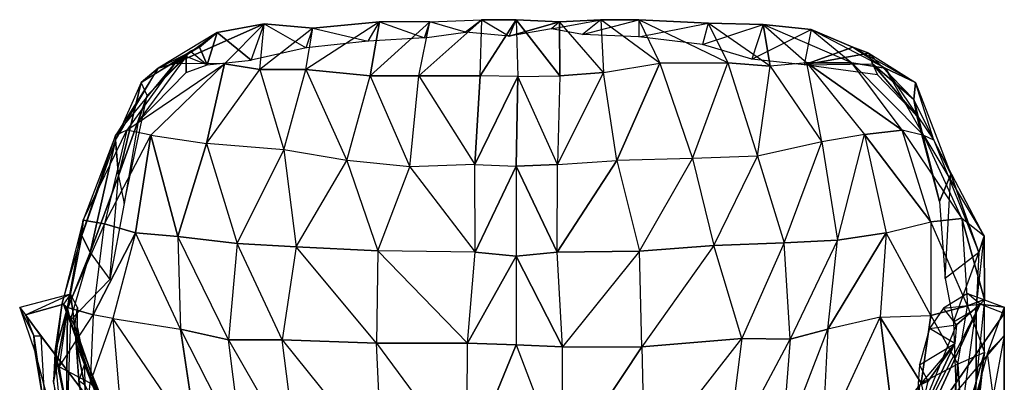
# Model space of a CAD drawing. Units: metres. Extents: x -133 to 141, y -27 to 259.
# Drawn here: x -133 to 141, y 158 to 259 of the extents above; entities that cross this region are included whole.
import ezdxf

# ---------------------------------------------------------------- set-up
doc = ezdxf.new("R2010")
doc.units = ezdxf.units.M
doc.layers.add('HED', color=1, linetype='CONTINUOUS')

msp = doc.modelspace()

# ---------------------------------------------------------------- linework, layer by layer
at = {"layer": 'HED', "color": 1}
for points in [[(-64.9985, 258, 50.3061), (-75.9985, 246.917, 83.5558), (-89.8099, 246.987, 73.0556)], [(-64.9985, 258, 50.3061), (-89.8099, 246.987, 73.0556), (-78.0532, 255.61, 41.556)], [(-78.0532, 255.61, 41.556), (-68.6532, 247.954, 13.4518), (-64.9985, 258, 50.3061)], [(-66.2331, 245.375, 90.9937), (-64.9985, 258, 50.3061), (-75.9985, 246.917, 83.5558)], [(-68.6532, 247.954, 13.4518), (-64.9985, 258, 50.3061), (-53.3703, 251.356, 18.7114)], [(-51.4985, 256.833, 56.869), (-66.2331, 245.375, 90.9937), (-64.9985, 258, 50.3061)], [(-64.9985, 258, 50.3061), (-53.3703, 251.356, 18.7114), (-51.4985, 256.833, 56.869)], [(-35.5959, 243.625, 105.87), (-32.9984, 258.583, 62.5569), (-53.4082, 245.375, 100.619)], [(-32.9984, 258.583, 62.5569), (-53.4082, 245.375, 100.619), (-51.4985, 256.833, 56.869)], [(-51.4985, 256.833, 56.869), (-36.1282, 253.212, 19.3306), (-32.9984, 258.583, 62.5569)], [(-36.1282, 253.212, 19.3306), (-32.9984, 258.583, 62.5569), (-20.4537, 254.14, 20.8778)], [(-35.5959, 243.625, 105.87), (-22.0584, 243.625, 108.932), (-18.9984, 258.583, 66.9323)], [(-35.5959, 243.625, 105.87), (-18.9984, 258.583, 66.9323), (-32.9984, 258.583, 62.5569)], [(-32.9984, 258.583, 62.5569), (-20.4537, 254.14, 20.8778), (-18.9984, 258.583, 66.9323)], [(-4.95851, 243.624, 111.995), (-4.49843, 259.167, 69.9951), (-22.0584, 243.625, 108.932)], [(-4.49843, 259.167, 69.9951), (-22.0584, 243.625, 108.932), (-18.9984, 258.583, 66.9323)], [(-9.08954, 255.686, 20.5688), (-18.9984, 258.583, 66.9323), (-20.4537, 254.14, 20.8778)], [(-9.08954, 255.686, 20.5688), (-18.9984, 258.583, 66.9323), (-4.49843, 259.167, 69.9951)], [(-9.08954, 255.686, 20.5688), (-4.49843, 259.167, 69.9951), (3.05803, 254.582, 21.6737)], [(-4.95851, 243.624, 111.995), (-4.49843, 259.167, 69.9951), (5.00156, 259.167, 76.9954)], [(-4.95851, 243.624, 111.995), (5.00156, 259.167, 76.9954), (5.50156, 243.418, 115.496)], [(-4.49843, 259.167, 69.9951), (3.05803, 254.582, 21.6737), (5.00156, 259.167, 76.9954)], [(3.05803, 254.582, 21.6737), (5.00156, 259.167, 76.9954), (17.0015, 258.583, 69.9957)], [(3.05803, 254.582, 21.6737), (17.0015, 258.583, 69.9957), (14.814, 256.614, 20.8787)], [(5.00156, 259.167, 76.9954), (5.50156, 243.418, 115.496), (17.1289, 243.624, 111.996)], [(5.00156, 259.167, 76.9954), (17.1289, 243.624, 111.996), (17.0015, 258.583, 69.9957)], [(17.0015, 258.583, 69.9957), (14.814, 256.614, 20.8787), (28.5015, 259.167, 66.9335)], [(14.814, 256.614, 20.8787), (28.5015, 259.167, 66.9335), (23.4349, 255.067, 21.1884)], [(28.5015, 259.167, 66.9335), (29.2414, 244.499, 108.934), (17.0015, 258.583, 69.9957)], [(29.2414, 244.499, 108.934), (17.0015, 258.583, 69.9957), (17.1289, 243.624, 111.996)], [(28.5015, 259.167, 66.9335), (23.4349, 255.067, 21.1884), (39.1097, 259.108, 62.5589)], [(23.4349, 255.067, 21.1884), (39.1097, 259.108, 62.5589), (39.1093, 254.448, 20.57)], [(39.1097, 259.108, 62.5589), (44.9165, 247.123, 106.309), (28.5015, 259.167, 66.9335)], [(44.9165, 247.123, 106.309), (28.5015, 259.167, 66.9335), (29.2414, 244.499, 108.934)], [(39.1097, 259.108, 62.5589), (39.1093, 254.448, 20.57), (58.3108, 258.232, 56.872)], [(39.1093, 254.448, 20.57), (58.3108, 258.232, 56.872), (56.743, 252.282, 17.7863)], [(58.3108, 258.232, 56.872), (63.796, 247.235, 101.497), (39.1097, 259.108, 62.5589)], [(63.796, 247.235, 101.497), (39.1097, 259.108, 62.5589), (44.9165, 247.123, 106.309)], [(58.3108, 258.232, 56.872), (56.743, 252.282, 17.7863), (73.5934, 257.794, 49.8723)], [(56.743, 252.282, 17.7863), (73.5934, 257.794, 49.8723), (70.4579, 248.216, 13.1903)], [(73.5934, 257.794, 49.8723), (75.5518, 246.235, 90.9974), (58.3108, 258.232, 56.872)], [(75.5518, 246.235, 90.9974), (58.3108, 258.232, 56.872), (63.796, 247.235, 101.497)], [(73.5934, 257.794, 49.8723), (70.4579, 248.216, 13.1903), (86.9167, 256.481, 42.4353)], [(86.9167, 256.481, 42.4353), (98.2839, 247.232, 73.4981), (73.5934, 257.794, 49.8723)], [(98.2839, 247.232, 73.4981), (73.5934, 257.794, 49.8723), (85.7443, 247.233, 83.9977)], [(73.5934, 257.794, 49.8723), (85.7443, 247.233, 83.9977), (75.5518, 246.235, 90.9974)], [(-89.8099, 246.987, 73.0556), (-78.0532, 255.61, 41.556), (-94.4985, 245.75, 58.618)], [(-78.0532, 255.61, 41.556), (-94.4985, 245.75, 58.618), (-82.9986, 251.583, 32.8058)], [(-78.0532, 255.61, 41.556), (-82.9986, 251.583, 32.8058), (-80.8008, 246.629, 11.065)], [(-78.0532, 255.61, 41.556), (-80.8008, 246.629, 11.065), (-68.6532, 247.954, 13.4518)], [(-53.4082, 245.375, 100.619), (-51.4985, 256.833, 56.869), (-66.2331, 245.375, 90.9937)], [(-53.3703, 251.356, 18.7114), (-51.4985, 256.833, 56.869), (-36.1282, 253.212, 19.3306)], [(70.4579, 248.216, 13.1903), (86.9167, 256.481, 42.4353), (84.9568, 246.625, 11.0694)], [(86.9167, 256.481, 42.4353), (84.9568, 246.625, 11.0694), (98.5014, 251.583, 33.6857)], [(98.5014, 251.583, 33.6857), (107.501, 245.75, 59.061), (86.9167, 256.481, 42.4353)], [(107.501, 245.75, 59.061), (86.9167, 256.481, 42.4353), (98.2839, 247.232, 73.4981)], [(-97.4986, 238.166, 31.0556), (-86.6745, 248.985, 17.4934), (-100.003, 230.895, 14.3338)], [(-86.6745, 248.985, 17.4934), (-100.003, 230.895, 14.3338), (-86.6748, 244.485, 9.61845)], [(-94.4985, 245.75, 58.618), (-82.9986, 251.583, 32.8058), (-99.2188, 241.736, 41.993)], [(-82.9986, 251.583, 32.8058), (-99.2188, 241.736, 41.993), (-85.4986, 250.416, 24.2337)], [(-99.2188, 241.736, 41.993), (-85.4986, 250.416, 24.2337), (-97.4986, 238.166, 31.0556)], [(-85.4986, 250.416, 24.2337), (-97.4986, 238.166, 31.0556), (-86.6745, 248.985, 17.4934)], [(-80.8008, 246.629, 11.065), (-86.6745, 248.985, 17.4934), (-86.6748, 244.485, 9.61845)], [(-85.4986, 250.416, 24.2337), (-80.8008, 246.629, 11.065), (-86.6745, 248.985, 17.4934)], [(-82.9986, 251.583, 32.8058), (-85.4986, 250.416, 24.2337), (-80.8008, 246.629, 11.065)], [(103.001, 249.832, 24.4984), (98.5014, 251.583, 33.6857), (84.9568, 246.625, 11.0694)], [(103.001, 249.832, 24.4984), (84.9568, 246.625, 11.0694), (104.001, 246.916, 18.5301)], [(103.001, 249.832, 24.4984), (115.914, 241.731, 41.1237), (98.5014, 251.583, 33.6857)], [(115.914, 241.731, 41.1237), (98.5014, 251.583, 33.6857), (107.501, 245.75, 59.061)], [(104.001, 246.916, 18.5301), (115.501, 236.999, 31.9364), (103.001, 249.832, 24.4984)], [(115.501, 236.999, 31.9364), (103.001, 249.832, 24.4984), (115.914, 241.731, 41.1237)], [(-94.4985, 245.75, 58.618), (-106.27, 227, 67.6615), (-89.8099, 246.987, 73.0556)], [(-106.27, 227, 67.6615), (-89.8099, 246.987, 73.0556), (-103.135, 228.501, 90.4114)], [(-89.8099, 246.987, 73.0556), (-103.135, 228.501, 90.4114), (-75.9985, 246.917, 83.5558)], [(-103.135, 228.501, 90.4114), (-75.9985, 246.917, 83.5558), (-96.4985, 227.084, 113.743)], [(-75.9985, 246.917, 83.5558), (-96.4985, 227.084, 113.743), (-80.9985, 224.751, 130.368)], [(-75.9985, 246.917, 83.5558), (-80.9985, 224.751, 130.368), (-66.2331, 245.375, 90.9937)], [(33.0015, 220.085, 152.901), (29.2414, 244.499, 108.934), (44.9165, 247.123, 106.309)], [(33.0015, 220.085, 152.901), (44.9165, 247.123, 106.309), (54.0015, 220.669, 149.838)], [(44.9165, 247.123, 106.309), (54.0015, 220.669, 149.838), (63.796, 247.235, 101.497)], [(54.0015, 220.669, 149.838), (63.796, 247.235, 101.497), (72.0015, 221.252, 144.151)], [(63.796, 247.235, 101.497), (72.0015, 221.252, 144.151), (75.5518, 246.235, 90.9974)], [(72.0015, 221.252, 144.151), (75.5518, 246.235, 90.9974), (89.9389, 225.251, 129.786)], [(75.5518, 246.235, 90.9974), (89.9389, 225.251, 129.786), (85.7443, 247.233, 83.9977)], [(84.9568, 246.625, 11.0694), (104.001, 246.916, 18.5301), (105.333, 243.899, 10.6426)], [(89.9389, 225.251, 129.786), (85.7443, 247.233, 83.9977), (101.805, 227.251, 113.453)], [(85.7443, 247.233, 83.9977), (101.805, 227.251, 113.453), (112.251, 228.501, 90.4111)], [(85.7443, 247.233, 83.9977), (112.251, 228.501, 90.4111), (98.2839, 247.232, 73.4981)], [(112.251, 228.501, 90.4111), (98.2839, 247.232, 73.4981), (118.267, 227, 67.6613)], [(98.2839, 247.232, 73.4981), (118.267, 227, 67.6613), (107.501, 245.75, 59.061)], [(104.001, 246.916, 18.5301), (105.333, 243.899, 10.6426), (116.308, 232.481, 13.999)], [(104.001, 246.916, 18.5301), (116.308, 232.481, 13.999), (115.501, 236.999, 31.9364)], [(-99.2188, 241.736, 41.993), (-106.27, 225.739, 58.618), (-94.4985, 245.75, 58.618)], [(-106.27, 225.739, 58.618), (-94.4985, 245.75, 58.618), (-106.27, 227, 67.6615)], [(-80.9985, 224.751, 130.368), (-66.2331, 245.375, 90.9937), (-59.4985, 223.002, 140.431)], [(-66.2331, 245.375, 90.9937), (-59.4985, 223.002, 140.431), (-53.4082, 245.375, 100.619)], [(-59.4985, 223.002, 140.431), (-53.4082, 245.375, 100.619), (-41.9985, 220.085, 146.119)], [(-53.4082, 245.375, 100.619), (-41.9985, 220.085, 146.119), (-35.5959, 243.625, 105.87)], [(-41.9985, 220.085, 146.119), (-35.5959, 243.625, 105.87), (-24.4985, 218.335, 152.682)], [(-35.5959, 243.625, 105.87), (-24.4985, 218.335, 152.682), (-22.0584, 243.625, 108.932)], [(-24.4985, 218.335, 152.682), (-22.0584, 243.625, 108.932), (-6.49846, 218.919, 155.745)], [(-22.0584, 243.625, 108.932), (-6.49846, 218.919, 155.745), (-4.95851, 243.624, 111.995)], [(-6.49846, 218.919, 155.745), (5.50156, 243.418, 115.496), (-4.95851, 243.624, 111.995)], [(16.5015, 218.919, 155.526), (5.50156, 243.418, 115.496), (17.1289, 243.624, 111.996)], [(16.5015, 218.919, 155.526), (33.0015, 220.085, 152.901), (29.2414, 244.499, 108.934)], [(16.5015, 218.919, 155.526), (29.2414, 244.499, 108.934), (17.1289, 243.624, 111.996)], [(118.267, 227, 67.6613), (107.501, 245.75, 59.061), (121.007, 225.75, 58.6197)], [(107.501, 245.75, 59.061), (121.007, 225.75, 58.6197), (115.914, 241.731, 41.1237)], [(-105.487, 215.862, 34.9933), (-99.2188, 241.736, 41.993), (-106.27, 225.739, 58.618)], [(-105.487, 215.862, 34.9933), (-97.4986, 238.166, 31.0556), (-99.2188, 241.736, 41.993)], [(-6.49846, 218.919, 155.745), (5.0146, 218.5, 155.746), (5.50156, 243.418, 115.496)], [(5.0146, 218.5, 155.746), (16.5015, 218.919, 155.526), (5.50156, 243.418, 115.496)], [(115.914, 241.731, 41.1237), (125.712, 216.249, 35.2867), (115.501, 236.999, 31.9364)], [(121.007, 225.75, 58.6197), (115.914, 241.731, 41.1237), (125.712, 216.249, 35.2867)], [(-105.487, 215.862, 34.9933), (-103.92, 208.113, 18.806), (-97.4986, 238.166, 31.0556)], [(-103.92, 208.113, 18.806), (-97.4986, 238.166, 31.0556), (-100.003, 230.895, 14.3338)], [(125.712, 216.249, 35.2867), (115.501, 236.999, 31.9364), (122.576, 208.732, 19.2494)], [(115.501, 236.999, 31.9364), (122.576, 208.732, 19.2494), (116.308, 232.481, 13.999)], [(-106.27, 227, 67.6615), (-115.285, 203.501, 92.1619), (-103.135, 228.501, 90.4114)], [(-115.285, 203.501, 92.1619), (-103.135, 228.501, 90.4114), (-109.407, 202.501, 120.745)], [(-103.135, 228.501, 90.4114), (-109.407, 202.501, 120.745), (-96.4985, 227.084, 113.743)], [(-109.407, 202.501, 120.745), (-96.4985, 227.084, 113.743), (-100.793, 200.002, 143.495)], [(-88.9986, 199.002, 155.453), (-100.793, 200.002, 143.495), (-96.4985, 227.084, 113.743)], [(-88.9986, 199.002, 155.453), (-96.4985, 227.084, 113.743), (-80.9985, 224.751, 130.368)], [(89.9389, 225.251, 129.786), (94.2513, 197.94, 156.183), (101.805, 227.251, 113.453)], [(94.2513, 197.94, 156.183), (101.805, 227.251, 113.453), (107.751, 200.002, 143.495)], [(101.805, 227.251, 113.453), (120.224, 203.001, 120.745), (112.251, 228.501, 90.4111)], [(101.805, 227.251, 113.453), (107.751, 200.002, 143.495), (120.224, 203.001, 120.745)], [(120.224, 203.001, 120.745), (112.251, 228.501, 90.4111), (128.845, 204.001, 91.5783)], [(112.251, 228.501, 90.4111), (128.845, 204.001, 91.5783), (118.267, 227, 67.6613)], [(-106.27, 225.739, 58.618), (-115.677, 199.25, 72.0371), (-106.27, 227, 67.6615)], [(-115.677, 199.25, 72.0371), (-106.27, 227, 67.6615), (-115.285, 203.501, 92.1619)], [(-113.326, 194.491, 47.2433), (-106.27, 225.739, 58.618), (-115.677, 199.25, 72.0371)], [(-113.326, 194.491, 47.2433), (-105.487, 215.862, 34.9933), (-106.27, 225.739, 58.618)], [(-88.9986, 199.002, 155.453), (-80.9985, 224.751, 130.368), (-72.4986, 197.002, 165.078)], [(-80.9985, 224.751, 130.368), (-72.4986, 197.002, 165.078), (-59.4985, 223.002, 140.431)], [(72.0015, 221.252, 144.151), (79.4632, 197.19, 164.932), (89.9389, 225.251, 129.786)], [(79.4632, 197.19, 164.932), (89.9389, 225.251, 129.786), (94.2513, 197.94, 156.183)], [(128.845, 204.001, 91.5783), (118.267, 227, 67.6613), (135.001, 199.084, 71.7497)], [(118.267, 227, 67.6613), (135.001, 199.084, 71.7497), (121.007, 225.75, 58.6197)], [(135.001, 199.084, 71.7497), (121.007, 225.75, 58.6197), (133.547, 194.5, 46.9537)], [(121.007, 225.75, 58.6197), (133.547, 194.5, 46.9537), (125.712, 216.249, 35.2867)], [(-72.4986, 197.002, 165.078), (-59.4985, 223.002, 140.431), (-56.121, 196.122, 167.994)], [(-59.4985, 223.002, 140.431), (-56.121, 196.122, 167.994), (-41.9985, 220.085, 146.119)], [(-56.121, 196.122, 167.994), (-41.9985, 220.085, 146.119), (-33.3932, 194.996, 171.932)], [(-41.9985, 220.085, 146.119), (-33.3932, 194.996, 171.932), (-24.4985, 218.335, 152.682)], [(-24.4985, 218.335, 152.682), (-6.38696, 194.626, 175.433), (-6.49846, 218.919, 155.745)], [(-6.38696, 194.626, 175.433), (-6.49846, 218.919, 155.745), (5.0146, 218.5, 155.746)], [(5.0146, 218.5, 155.746), (16.4129, 194.628, 177.183), (16.5015, 218.919, 155.526)], [(16.4129, 194.628, 177.183), (16.5015, 218.919, 155.526), (33.0015, 220.085, 152.901)], [(16.4129, 194.628, 177.183), (33.0015, 220.085, 152.901), (39.2128, 194.94, 174.557)], [(33.0015, 220.085, 152.901), (39.2128, 194.94, 174.557), (54.0015, 220.669, 149.838)], [(39.2128, 194.94, 174.557), (54.0015, 220.669, 149.838), (59.8701, 196.44, 171.057)], [(54.0015, 220.669, 149.838), (59.8701, 196.44, 171.057), (72.0015, 221.252, 144.151)], [(59.8701, 196.44, 171.057), (72.0015, 221.252, 144.151), (79.4632, 197.19, 164.932)], [(-33.3932, 194.996, 171.932), (-24.4985, 218.335, 152.682), (-6.38696, 194.626, 175.433)], [(-6.38696, 194.626, 175.433), (5.0146, 218.5, 155.746), (5.01285, 193.502, 181.121)], [(5.0146, 218.5, 155.746), (5.01285, 193.502, 181.121), (16.4129, 194.628, 177.183)], [(124.142, 187.295, 24.281), (125.712, 216.249, 35.2867), (122.576, 208.732, 19.2494)], [(133.547, 194.5, 46.9537), (124.142, 187.295, 24.281), (125.712, 216.249, 35.2867)], [(-113.326, 194.491, 47.2433), (-107.841, 186.99, 24.4937), (-105.487, 215.862, 34.9933)], [(-107.841, 186.99, 24.4937), (-105.487, 215.862, 34.9933), (-103.92, 208.113, 18.806)], [(-119.597, 179.253, 109.368), (-115.285, 203.501, 92.1619), (-121.165, 180.501, 75.2458)], [(-115.285, 203.501, 92.1619), (-121.165, 180.501, 75.2458), (-115.677, 199.25, 72.0371)], [(-109.407, 202.501, 120.745), (-119.597, 179.253, 109.368), (-115.285, 203.501, 92.1619)], [(-112.544, 177.252, 141.454), (-109.407, 202.501, 120.745), (-119.597, 179.253, 109.368)], [(-100.793, 200.002, 143.495), (-112.544, 177.252, 141.454), (-109.407, 202.501, 120.745)], [(120.224, 203.001, 120.745), (120.216, 177.002, 141.454), (107.751, 200.002, 143.495)], [(130.411, 179.751, 109.079), (120.224, 203.001, 120.745), (120.216, 177.002, 141.454)], [(128.845, 204.001, 91.5783), (130.411, 179.751, 109.079), (120.224, 203.001, 120.745)], [(135.113, 181.501, 75.2457), (135.001, 199.084, 71.7497), (128.845, 204.001, 91.5783)], [(135.113, 181.501, 75.2457), (128.845, 204.001, 91.5783), (130.411, 179.751, 109.079)], [(-100.793, 200.002, 143.495), (-107.065, 176.254, 160.118), (-112.544, 177.252, 141.454)], [(-88.2548, 173.249, 171.494), (-100.793, 200.002, 143.495), (-107.065, 176.254, 160.118)], [(-88.9986, 199.002, 155.453), (-88.2548, 173.249, 171.494), (-100.793, 200.002, 143.495)], [(107.751, 200.002, 143.495), (106.108, 176.619, 159.249), (91.6092, 173.245, 171.061)], [(107.751, 200.002, 143.495), (91.6092, 173.245, 171.061), (94.2513, 197.94, 156.183)], [(120.216, 177.002, 141.454), (107.751, 200.002, 143.495), (106.108, 176.619, 159.249)], [(-121.165, 180.501, 75.2458), (-115.677, 199.25, 72.0371), (-119.597, 178.868, 45.9309)], [(-115.677, 199.25, 72.0371), (-119.597, 178.868, 45.9309), (-113.326, 194.491, 47.2433)], [(-72.4986, 197.002, 165.078), (-74.9325, 170.25, 178.497), (-88.9986, 199.002, 155.453)], [(-74.9325, 170.25, 178.497), (-88.9986, 199.002, 155.453), (-88.2548, 173.249, 171.494)], [(-60.0417, 170.249, 182.872), (-72.4986, 197.002, 165.078), (-74.9325, 170.25, 178.497)], [(-56.121, 196.122, 167.994), (-60.0417, 170.249, 182.872), (-72.4986, 197.002, 165.078)], [(79.4632, 197.19, 164.932), (67.7053, 170.62, 182.876), (59.8701, 196.44, 171.057)], [(81.1263, 170.44, 178.063), (79.4632, 197.19, 164.932), (67.7053, 170.62, 182.876)], [(94.2513, 197.94, 156.183), (81.1263, 170.44, 178.063), (79.4632, 197.19, 164.932)], [(91.6092, 173.245, 171.061), (94.2513, 197.94, 156.183), (81.1263, 170.44, 178.063)], [(135.113, 181.501, 75.2457), (132.762, 178.859, 46.375), (135.001, 199.084, 71.7497)], [(132.762, 178.859, 46.375), (135.001, 199.084, 71.7497), (133.547, 194.5, 46.9537)], [(-119.597, 178.868, 45.9309), (-118.815, 175.757, 26.8264), (-113.326, 194.491, 47.2433)], [(-118.815, 175.757, 26.8264), (-113.326, 194.491, 47.2433), (-107.841, 186.99, 24.4937)], [(-33.7871, 169.373, 186.373), (-56.121, 196.122, 167.994), (-60.0417, 170.249, 182.872)], [(-33.3932, 194.996, 171.932), (-33.7871, 169.373, 186.373), (-56.121, 196.122, 167.994)], [(-8.49867, 169.336, 191.183), (-33.3932, 194.996, 171.932), (-33.7871, 169.373, 186.373)], [(-8.49867, 169.336, 191.183), (-6.38696, 194.626, 175.433), (-33.3932, 194.996, 171.932)], [(5.01285, 193.502, 181.121), (-8.49867, 169.336, 191.183), (-6.38696, 194.626, 175.433)], [(17.836, 168.378, 190.308), (16.4129, 194.628, 177.183), (5.01285, 193.502, 181.121)], [(39.2128, 194.94, 174.557), (17.836, 168.378, 190.308), (16.4129, 194.628, 177.183)], [(39.9235, 168.376, 186.812), (39.2128, 194.94, 174.557), (17.836, 168.378, 190.308)], [(59.8701, 196.44, 171.057), (39.9235, 168.376, 186.812), (39.2128, 194.94, 174.557)], [(67.7053, 170.62, 182.876), (59.8701, 196.44, 171.057), (39.9235, 168.376, 186.812)], [(126.491, 175.187, 26.3954), (133.547, 194.5, 46.9537), (124.142, 187.295, 24.281)], [(132.762, 178.859, 46.375), (126.491, 175.187, 26.3954), (133.547, 194.5, 46.9537)], [(5.01285, 193.502, 181.121), (5.01112, 168.873, 191.621), (-8.49867, 169.336, 191.183)], [(17.836, 168.378, 190.308), (5.01285, 193.502, 181.121), (5.01112, 168.873, 191.621)], [(-132.922, 179.256, 27.2634), (-131.354, 177.256, 10.8573), (-118.814, 183.003, -15.1736)], [(-131.354, 177.256, 10.8573), (-118.814, 183.003, -15.1736), (-120.774, 180.191, -14.9549)], [(-118.814, 183.003, -15.1736), (-120.774, 180.191, -14.9549), (-117.639, 174.066, -30.4858)], [(-118.814, 183.003, -15.1736), (-117.639, 174.066, -30.4858), (-116.855, 179.252, -34.8608)], [(123.75, 179.056, -34.8546), (133.939, 180.182, -14.7294), (130.412, 183.181, -15.167)], [(130.411, 179.751, 109.079), (135.114, 166.751, 74.9541), (135.113, 181.501, 75.2457)], [(133.939, 180.182, -14.7294), (130.412, 183.181, -15.167), (140.6, 179.31, 26.8331)], [(135.114, 166.751, 74.9541), (135.113, 181.501, 75.2457), (132.762, 158.796, 52.0628)], [(135.113, 181.501, 75.2457), (132.762, 158.796, 52.0628), (132.762, 178.859, 46.375)], [(-128.612, 166.758, 36.4512), (-129.004, 171.381, 22.4511), (-132.922, 179.256, 27.2634)], [(-129.004, 171.381, 22.4511), (-132.922, 179.256, 27.2634), (-131.354, 177.256, 10.8573)], [(-120.774, 180.191, -14.9549), (-105.886, 143.506, -13.6415), (-131.354, 177.256, 10.8573)], [(-123.123, 166.491, 74.8058), (-123.516, 158.744, 52.4935), (-121.165, 180.501, 75.2458)], [(-123.516, 158.744, 52.4935), (-121.165, 180.501, 75.2458), (-119.597, 178.868, 45.9309)], [(-119.992, 142.193, 29.0143), (-123.516, 158.744, 52.4935), (-119.597, 178.868, 45.9309)], [(-123.123, 166.491, 74.8058), (-121.165, 180.501, 75.2458), (-119.597, 179.253, 109.368)], [(-123.123, 166.491, 74.8058), (-119.597, 179.253, 109.368), (-121.948, 162.754, 112.868)], [(-119.597, 179.253, 109.368), (-121.948, 162.754, 112.868), (-112.544, 177.252, 141.454)], [(-105.886, 140.318, -22.1727), (-117.639, 174.066, -30.4858), (-120.774, 180.191, -14.9549)], [(-105.886, 140.318, -22.1727), (-120.774, 180.191, -14.9549), (-105.886, 143.506, -13.6415)], [(-119.992, 142.193, 29.0143), (-119.597, 178.868, 45.9309), (-118.815, 175.757, 26.8264)], [(-117.639, 174.066, -30.4858), (-116.855, 179.252, -34.8608), (-117.248, 169.315, -33.1107)], [(-116.855, 179.252, -34.8608), (-117.248, 169.315, -33.1107), (-116.856, 173.627, -42.7357)], [(117.085, 143.685, -13.4169), (133.939, 180.182, -14.7294), (113.558, 140.684, -22.1669)], [(133.939, 180.182, -14.7294), (113.558, 140.684, -22.1669), (127.277, 174.43, -31.3544)], [(117.085, 143.685, -13.4169), (140.6, 177.621, 11.0833), (133.939, 180.182, -14.7294)], [(119.831, 173.431, -42.7295), (127.277, 174.43, -31.3544), (123.75, 179.056, -34.8546)], [(120.216, 177.002, 141.454), (127.669, 163.498, 112.875), (130.411, 179.751, 109.079)], [(127.277, 174.43, -31.3544), (123.75, 179.056, -34.8546), (133.939, 180.182, -14.7294)], [(127.665, 142, 28.5833), (132.762, 178.859, 46.375), (126.491, 175.187, 26.3954)], [(132.762, 158.796, 52.0628), (127.665, 142, 28.5833), (132.762, 178.859, 46.375)], [(127.669, 163.498, 112.875), (130.411, 179.751, 109.079), (135.114, 166.751, 74.9541)], [(140.6, 179.31, 26.8331), (140.6, 177.621, 11.0833), (133.939, 180.182, -14.7294)], [(135.897, 166.561, 36.0207), (140.599, 171.435, 22.4583), (140.6, 179.31, 26.8331)], [(140.599, 171.435, 22.4583), (140.6, 179.31, 26.8331), (140.6, 177.621, 11.0833)], [(-105.886, 143.506, -13.6415), (-131.354, 177.256, 10.8573), (-127.044, 171.381, 17.8575)], [(-129.004, 171.381, 22.4511), (-127.044, 171.381, 17.8575), (-131.354, 177.256, 10.8573)], [(-121.948, 162.754, 112.868), (-112.544, 177.252, 141.454), (-113.336, 158.246, 146.993)], [(-112.544, 177.252, 141.454), (-113.336, 158.246, 146.993), (-107.065, 176.254, 160.118)], [(-113.336, 158.246, 146.993), (-107.065, 176.254, 160.118), (-104.715, 148.752, 160.996)], [(-104.715, 148.752, 160.996), (-83.5544, 141.748, 174.119), (-107.065, 176.254, 160.118)], [(-83.5544, 141.748, 174.119), (-107.065, 176.254, 160.118), (-88.2548, 173.249, 171.494)], [(91.6092, 173.245, 171.061), (90.0384, 141.743, 172.373), (106.108, 176.619, 159.249)], [(90.0384, 141.743, 172.373), (106.108, 176.619, 159.249), (109.633, 148.5, 160.999)], [(117.471, 158.24, 146.562), (106.108, 176.619, 159.249), (120.216, 177.002, 141.454)], [(117.471, 158.24, 146.562), (109.633, 148.5, 160.999), (106.108, 176.619, 159.249)], [(117.085, 143.685, -13.4169), (140.6, 171.434, 17.6458), (140.6, 177.621, 11.0833)], [(117.471, 158.24, 146.562), (120.216, 177.002, 141.454), (127.669, 163.498, 112.875)], [(140.599, 171.435, 22.4583), (140.6, 171.434, 17.6458), (140.6, 177.621, 11.0833)], [(-105.886, 140.318, -22.1727), (-117.248, 169.315, -33.1107), (-117.639, 174.066, -30.4858)], [(-117.248, 169.315, -33.1107), (-116.856, 173.627, -42.7357), (-114.897, 163.502, -51.048)], [(-83.5544, 141.748, 174.119), (-88.2548, 173.249, 171.494), (-71.0146, 139.498, 178.494)], [(-88.2548, 173.249, 171.494), (-71.0146, 139.498, 178.494), (-74.9325, 170.25, 178.497)], [(81.1263, 170.44, 178.063), (78.6691, 139.869, 177.186), (91.6092, 173.245, 171.061)], [(78.6691, 139.869, 177.186), (91.6092, 173.245, 171.061), (90.0384, 141.743, 172.373)], [(113.558, 140.684, -22.1669), (127.277, 174.43, -31.3544), (126.884, 169.306, -33.1044)], [(117.087, 163.306, -51.0419), (126.884, 169.306, -33.1044), (119.831, 173.431, -42.7295)], [(126.884, 169.306, -33.1044), (119.831, 173.431, -42.7295), (127.277, 174.43, -31.3544)], [(-126.654, 155.07, 28.7952), (-128.612, 166.758, 36.4512), (-129.004, 171.381, 22.4511)], [(-126.654, 155.07, 28.7952), (-125.87, 150.195, 20.4828), (-129.004, 171.381, 22.4511)], [(-125.87, 150.195, 20.4828), (-129.004, 171.381, 22.4511), (-127.044, 171.381, 17.8575)], [(-105.886, 143.506, -13.6415), (-127.044, 171.381, 17.8575), (-125.87, 150.195, 20.4828)], [(-71.0146, 139.498, 178.494), (-74.9325, 170.25, 178.497), (-55.7396, 136.873, 181.995)], [(-74.9325, 170.25, 178.497), (-55.7396, 136.873, 181.995), (-60.0417, 170.249, 182.872)], [(-55.7396, 136.873, 181.995), (-60.0417, 170.249, 182.872), (-32.2272, 135.748, 188.12)], [(-60.0417, 170.249, 182.872), (-32.2272, 135.748, 188.12), (-33.7871, 169.373, 186.373)], [(39.9235, 168.376, 186.812), (40.6593, 135.933, 188.122), (67.7053, 170.62, 182.876)], [(40.6593, 135.933, 188.122), (67.7053, 170.62, 182.876), (63.3867, 137.244, 181.998)], [(67.7053, 170.62, 182.876), (63.3867, 137.244, 181.998), (81.1263, 170.44, 178.063)], [(63.3867, 137.244, 181.998), (81.1263, 170.44, 178.063), (78.6691, 139.869, 177.186)], [(140.598, 150.436, 20.7086), (117.085, 143.685, -13.4169), (140.6, 171.434, 17.6458)], [(137.463, 154.936, 29.0209), (135.897, 166.561, 36.0207), (140.599, 171.435, 22.4583)], [(137.463, 154.936, 29.0209), (140.598, 150.436, 20.7086), (140.599, 171.435, 22.4583)], [(140.598, 150.436, 20.7086), (140.599, 171.435, 22.4583), (140.6, 171.434, 17.6458)], [(-117.248, 169.315, -33.1107), (-114.897, 163.502, -51.048), (-116.465, 159.002, -47.7667)], [(-117.248, 169.315, -33.1107), (-116.465, 159.002, -47.7667), (-114.898, 157.878, -37.048)], [(-114.898, 157.878, -37.048), (-105.886, 140.318, -22.1727), (-117.248, 169.315, -33.1107)], [(-32.2272, 135.748, 188.12), (-33.7871, 169.373, 186.373), (-8.71559, 135.372, 190.746)], [(-33.7871, 169.373, 186.373), (-8.71559, 135.372, 190.746), (-8.49867, 169.336, 191.183)], [(-8.71559, 135.372, 190.746), (-8.49867, 169.336, 191.183), (5.01112, 168.873, 191.621)], [(-8.71559, 135.372, 190.746), (5.01112, 168.873, 191.621), (17.8338, 135.127, 190.747)], [(5.01112, 168.873, 191.621), (17.8338, 135.127, 190.747), (17.836, 168.378, 190.308)], [(17.8338, 135.127, 190.747), (17.836, 168.378, 190.308), (39.9235, 168.376, 186.812)], [(17.8338, 135.127, 190.747), (39.9235, 168.376, 186.812), (40.6593, 135.933, 188.122)], [(113.558, 140.684, -22.1669), (126.884, 169.306, -33.1044), (117.087, 157.682, -37.0419)], [(117.087, 157.682, -37.0419), (119.438, 158.806, -47.5418), (126.884, 169.306, -33.1044)], [(119.438, 158.806, -47.5418), (117.087, 163.306, -51.0419), (126.884, 169.306, -33.1044)], [(-124.695, 152.134, 39.514), (-126.654, 155.07, 28.7952), (-128.612, 166.758, 36.4512)], [(-119.6, 130.868, 59.0564), (-123.123, 166.491, 74.8058), (-123.516, 158.744, 52.4935)], [(-115.681, 130.494, 80.0565), (-121.948, 162.754, 112.868), (-123.123, 166.491, 74.8058)], [(-115.681, 130.494, 80.0565), (-119.6, 130.868, 59.0564), (-123.123, 166.491, 74.8058)], [(130.017, 130.488, 79.6255), (135.114, 166.751, 74.9541), (127.669, 163.498, 112.875)], [(130.017, 130.488, 79.6255), (131.192, 130.299, 59.063), (135.114, 166.751, 74.9541)], [(131.192, 130.299, 59.063), (135.114, 166.751, 74.9541), (132.762, 158.796, 52.0628)], [(131.977, 151.937, 39.5208), (137.463, 154.936, 29.0209), (135.897, 166.561, 36.0207)], [(-116.466, 127.504, 118.994), (-113.336, 158.246, 146.993), (-121.948, 162.754, 112.868)], [(-116.466, 127.504, 118.994), (-115.681, 130.494, 80.0565), (-121.948, 162.754, 112.868)], [(-116.465, 159.002, -47.7667), (-114.115, 142.562, -56.7352), (-114.897, 163.502, -51.048)], [(115.518, 142.307, -54.5416), (119.438, 158.806, -47.5418), (117.087, 163.306, -51.0419)], [(117.471, 158.24, 146.562), (124.138, 126.749, 119), (127.669, 163.498, 112.875)], [(130.017, 130.488, 79.6255), (127.669, 163.498, 112.875), (124.138, 126.749, 119)], [(-117.252, 114.75, 33.2498), (-119.992, 142.193, 29.0143), (-123.516, 158.744, 52.4935)], [(-116.465, 159.002, -47.7667), (-114.898, 157.878, -37.048), (-113.332, 140.75, -50.4583)], [(-116.465, 159.002, -47.7667), (-113.332, 140.75, -50.4583), (-114.115, 142.562, -56.7352)], [(117.087, 157.682, -37.0419), (115.518, 142.307, -54.5416), (119.438, 158.806, -47.5418)], [(124.92, 114.75, 33.2498), (131.192, 130.299, 59.063), (132.762, 158.796, 52.0628)], [(124.92, 114.75, 33.2498), (132.762, 158.796, 52.0628), (127.665, 142, 28.5833)]]:
    msp.add_3dface(points, dxfattribs=at)

doc.saveas('drawing.dxf')
